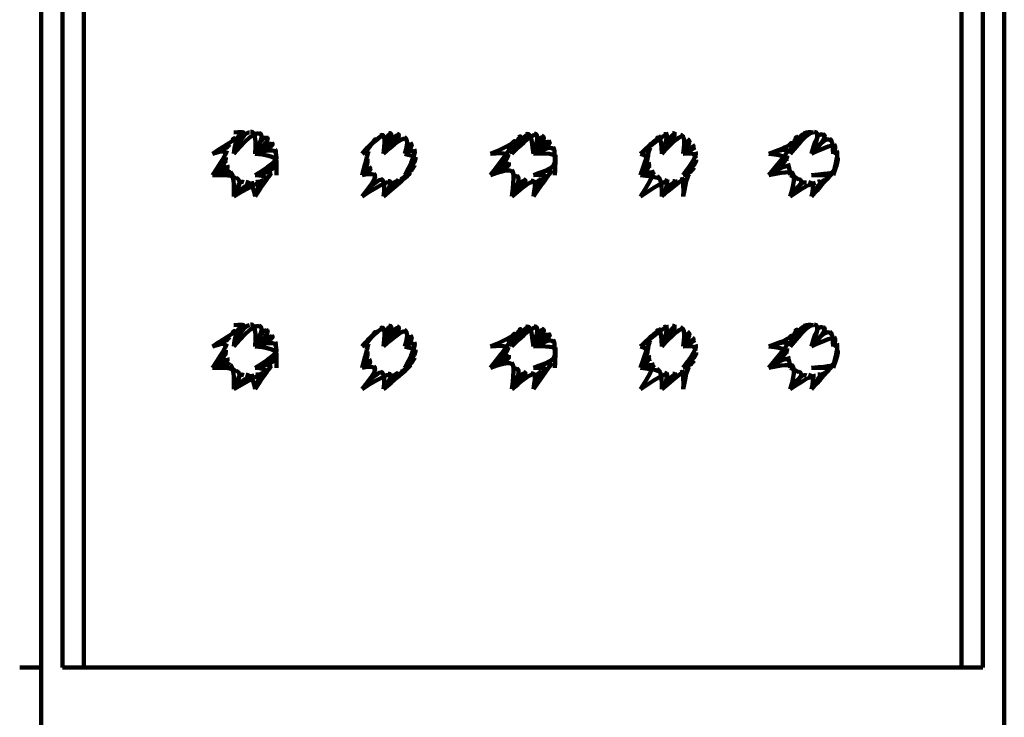
# Model space of a CAD drawing. Units: inches. Extents: x -660 to 397, y 27 to 1125.
# Drawn here: x -557 to -530, y 735 to 755 of the extents above; entities that cross this region are included whole.
import ezdxf

# ---------------------------------------------------------------- set-up
doc = ezdxf.new("R2010")
doc.units = ezdxf.units.IN
doc.header["$MEASUREMENT"] = 0
doc.layers.add('Layer 1', color=7, linetype='Continuous')

# ---------------------------------------------------------------- blocks, each defined once
blk = doc.blocks.new('block 10')
at = {"layer": 'Layer 1', "color": 7, "lineweight": 140, "true_color": 0xffffff}
for points in [[(-551.402, 750.777), (-551.294, 751.301), (-551.378, 751.248), (-551.449, 751.17)], [(-551.402, 751.385), (-551.026, 751.402), (-551.115, 751.382), (-551.205, 751.343)], [(-550.794, 750.777), (-550.758, 751.391), (-550.844, 751.406), (-550.928, 751.403)], [(-550.794, 750.777), (-550.534, 751.301), (-550.603, 751.34), (-550.678, 751.364)], [(-550.794, 750.777), (-550.362, 751.161), (-550.418, 751.212), (-550.472, 751.254)], [(-547.753, 750.777), (-547.279, 751.251), (-547.213, 751.287), (-547.142, 751.31)], [(-547.753, 750.777), (-547.3, 751.26), (-547.368, 751.212), (-547.425, 751.152)], [(-547.753, 750.777), (-547.446, 751.105), (-547.392, 751.161), (-547.338, 751.206)], [(-547.145, 750.777), (-547.076, 751.355), (-547.154, 751.334), (-547.228, 751.295)], [(-547.145, 750.777), (-546.838, 751.364), (-546.915, 751.373), (-546.996, 751.361)], [(-547.145, 750.777), (-547.07, 751.334), (-546.99, 751.346), (-546.912, 751.346)], [(-547.145, 750.777), (-546.614, 751.295), (-546.689, 751.325), (-546.76, 751.346)], [(-547.145, 750.777), (-546.835, 751.343), (-546.754, 751.325), (-546.683, 751.299)], [(-547.145, 750.777), (-546.608, 751.272), (-546.54, 751.23), (-546.48, 751.179)], [(-546.537, 750.777), (-546.43, 751.164), (-546.487, 751.212), (-546.552, 751.254)], [(-543.496, 750.777), (-542.93, 751.337), (-542.855, 751.334), (-542.784, 751.316)], [(-543.496, 750.777), (-543.15, 751.301), (-543.079, 751.322), (-543.004, 751.331)], [(-543.496, 750.777), (-543.165, 751.319), (-543.237, 751.293), (-543.302, 751.251)], [(-543.496, 750.777), (-543.35, 751.197), (-543.284, 751.239), (-543.219, 751.272)], [(-543.496, 750.777), (-543.368, 751.209), (-543.428, 751.158), (-543.475, 751.099)], [(-542.888, 750.777), (-542.939, 751.358), (-543.016, 751.355), (-543.091, 751.337)], [(-542.888, 750.777), (-542.712, 751.319), (-542.784, 751.34), (-542.861, 751.352)], [(-542.888, 750.777), (-542.712, 751.295), (-542.644, 751.269), (-542.581, 751.227)], [(-542.888, 750.777), (-542.512, 751.209), (-542.572, 751.254), (-542.644, 751.287)], [(-539.847, 750.777), (-539.197, 751.304), (-539.126, 751.325), (-539.051, 751.34)], [(-539.847, 750.777), (-539.391, 751.191), (-539.329, 751.236), (-539.266, 751.272)], [(-539.237, 750.777), (-539.255, 751.301), (-539.327, 751.26), (-539.392, 751.209)], [(-539.237, 750.777), (-539.023, 751.367), (-539.103, 751.355), (-539.178, 751.331)], [(-539.237, 750.777), (-538.781, 751.352), (-538.862, 751.364), (-538.939, 751.364)], [(-539.237, 750.777), (-538.975, 751.352), (-538.895, 751.346), (-538.82, 751.334)], [(-539.237, 750.777), (-538.743, 751.316), (-538.671, 751.287), (-538.603, 751.248)], [(-538.629, 750.777), (-538.567, 751.254), (-538.632, 751.293), (-538.707, 751.319)], [(-538.629, 750.777), (-538.537, 751.206), (-538.474, 751.15), (-538.427, 751.087)], [(-538.629, 750.777), (-538.4, 751.099), (-538.453, 751.158), (-538.507, 751.206)], [(-552.01, 750.777), (-551.5, 751.117), (-551.542, 751.054), (-551.577, 750.98)], [(-550.794, 750.777), (-550.248, 750.98), (-550.278, 751.042), (-550.32, 751.099)], [(-547.753, 750.777), (-547.478, 751.099), (-547.529, 751.03), (-547.559, 750.953)], [(-547.753, 750.777), (-547.556, 750.923), (-547.529, 750.989), (-547.487, 751.045)], [(-546.537, 750.777), (-546.424, 751.126), (-546.373, 751.063), (-546.338, 750.995)], [(-546.537, 750.777), (-546.299, 750.977), (-546.335, 751.042), (-546.382, 751.102)], [(-546.537, 750.777), (-546.299, 750.929), (-546.275, 750.857), (-546.26, 750.78)], [(-544.104, 750.777), (-543.498, 751.033), (-543.457, 751.096), (-543.4, 751.146)], [(-544.104, 750.169), (-543.588, 750.83), (-543.567, 750.899), (-543.534, 750.967)], [(-543.496, 750.777), (-543.52, 751.039), (-543.562, 750.971), (-543.585, 750.899)], [(-542.888, 750.777), (-542.518, 751.185), (-542.459, 751.138), (-542.414, 751.075)], [(-542.888, 750.777), (-542.355, 751.033), (-542.399, 751.099), (-542.456, 751.15)], [(-542.888, 750.777), (-542.369, 751.015), (-542.334, 750.95), (-542.31, 750.881)], [(-542.279, 750.169), (-542.273, 750.818), (-542.287, 750.896), (-542.323, 750.965)], [(-539.847, 750.777), (-539.454, 751.161), (-539.507, 751.099), (-539.549, 751.03)], [(-539.847, 750.777), (-539.531, 751.021), (-539.493, 751.084), (-539.439, 751.138)], [(-539.847, 750.777), (-539.591, 750.965), (-539.618, 750.89), (-539.633, 750.813)], [(-539.847, 750.169), (-539.615, 750.818), (-539.594, 750.887), (-539.564, 750.959)], [(-538.629, 750.777), (-538.293, 750.905), (-538.325, 750.974), (-538.364, 751.036)], [(-538.629, 750.777), (-538.376, 751.03), (-538.343, 750.959), (-538.313, 750.884)], [(-552.01, 750.777), (-551.607, 750.908), (-551.634, 750.828), (-551.643, 750.747)], [(-552.01, 750.169), (-551.649, 750.672), (-551.646, 750.604), (-551.634, 750.532)], [(-550.794, 750.169), (-550.189, 750.541), (-550.177, 750.622), (-550.183, 750.702)], [(-550.186, 750.169), (-550.186, 750.774), (-550.201, 750.845), (-550.224, 750.911)], [(-547.753, 750.777), (-547.595, 750.884), (-547.61, 750.807), (-547.619, 750.729)], [(-547.753, 750.169), (-547.604, 750.708), (-547.595, 750.78), (-547.577, 750.851)], [(-547.753, 750.169), (-547.625, 750.652), (-547.619, 750.577), (-547.601, 750.503)], [(-547.753, 750.169), (-547.577, 750.488), (-547.595, 750.559), (-547.601, 750.637)], [(-546.537, 750.169), (-546.233, 750.756), (-546.248, 750.833), (-546.272, 750.905)], [(-546.537, 750.777), (-546.251, 750.708), (-546.251, 750.631), (-546.26, 750.562)], [(-546.537, 750.169), (-546.242, 750.529), (-546.233, 750.604), (-546.233, 750.681)], [(-544.104, 750.777), (-543.609, 750.825), (-543.624, 750.75), (-543.624, 750.673)], [(-544.104, 750.169), (-543.603, 750.604), (-543.606, 750.681), (-543.6, 750.753)], [(-542.888, 750.777), (-542.289, 750.807), (-542.277, 750.735), (-542.28, 750.661)], [(-542.279, 750.169), (-542.258, 750.592), (-542.255, 750.669), (-542.261, 750.747)], [(-539.847, 750.777), (-539.65, 750.738), (-539.653, 750.661), (-539.645, 750.583)], [(-539.847, 750.169), (-539.63, 750.598), (-539.633, 750.669), (-539.627, 750.747)], [(-538.629, 750.169), (-538.257, 750.684), (-538.263, 750.759), (-538.278, 750.833)], [(-538.629, 750.777), (-538.29, 750.816), (-538.281, 750.738), (-538.281, 750.664)], [(-552.01, 750.169), (-551.619, 750.47), (-551.598, 750.404), (-551.571, 750.348)], [(-550.794, 750.169), (-550.278, 750.3), (-550.236, 750.383), (-550.213, 750.47)], [(-547.753, 750.169), (-547.583, 750.434), (-547.553, 750.365), (-547.514, 750.303)], [(-547.753, 750.169), (-547.475, 750.276), (-547.52, 750.342), (-547.55, 750.416)], [(-546.537, 750.169), (-546.275, 750.488), (-546.299, 750.416), (-546.335, 750.351)], [(-546.537, 750.169), (-546.329, 750.306), (-546.293, 750.38), (-546.269, 750.452)], [(-544.104, 750.169), (-543.624, 750.595), (-543.609, 750.517), (-543.585, 750.446)], [(-544.104, 750.169), (-543.543, 750.389), (-543.57, 750.458), (-543.588, 750.532)], [(-544.104, 750.169), (-543.561, 750.372), (-543.522, 750.306), (-543.475, 750.246)], [(-542.888, 750.169), (-542.325, 750.368), (-542.292, 750.443), (-542.277, 750.517)], [(-542.888, 750.169), (-542.346, 750.372), (-542.384, 750.306), (-542.432, 750.249)], [(-542.279, 750.169), (-542.279, 750.586), (-542.293, 750.512), (-542.32, 750.443)], [(-539.847, 750.169), (-539.564, 750.377), (-539.594, 750.449), (-539.612, 750.527)], [(-539.847, 750.169), (-539.633, 750.508), (-539.612, 750.434), (-539.579, 750.365)], [(-538.629, 750.169), (-538.287, 750.455), (-538.269, 750.532), (-538.263, 750.607)], [(-538.629, 750.169), (-538.281, 750.592), (-538.293, 750.517), (-538.319, 750.452)], [(-538.629, 750.169), (-538.4, 750.255), (-538.352, 750.318), (-538.322, 750.386)], [(-538.629, 750.169), (-538.343, 750.383), (-538.376, 750.318), (-538.418, 750.261)], [(-552.01, 750.169), (-551.554, 750.318), (-551.533, 750.285), (-551.515, 750.255)], [(-552.01, 750.169), (-551.455, 750.19), (-551.399, 750.121), (-551.333, 750.07)], [(-550.794, 749.561), (-550.469, 750.082), (-550.388, 750.148), (-550.332, 750.231)], [(-547.753, 750.169), (-547.473, 750.24), (-547.425, 750.184), (-547.368, 750.139)], [(-547.753, 749.561), (-547.306, 750.112), (-547.371, 750.16), (-547.425, 750.217)], [(-547.753, 749.561), (-547.306, 750.085), (-547.24, 750.049), (-547.168, 750.02)], [(-547.145, 749.561), (-547.088, 750.011), (-547.166, 750.038), (-547.234, 750.074)], [(-547.145, 749.561), (-546.489, 750.124), (-546.426, 750.184), (-546.376, 750.246)], [(-547.145, 749.561), (-546.698, 750.02), (-546.623, 750.044), (-546.557, 750.085)], [(-546.537, 750.169), (-546.522, 750.127), (-546.585, 750.085), (-546.65, 750.058)], [(-546.537, 750.169), (-546.367, 750.285), (-546.412, 750.231), (-546.469, 750.178)], [(-543.496, 749.561), (-543.416, 750.208), (-543.466, 750.264), (-543.502, 750.324)], [(-543.496, 750.169), (-543.428, 750.187), (-543.368, 750.133), (-543.302, 750.091)], [(-543.496, 749.561), (-543.237, 750.076), (-543.302, 750.112), (-543.359, 750.16)], [(-542.888, 749.561), (-542.456, 750.181), (-542.405, 750.237), (-542.366, 750.303)], [(-542.888, 750.169), (-542.477, 750.193), (-542.536, 750.142), (-542.602, 750.103)], [(-542.888, 749.561), (-542.65, 750.059), (-542.581, 750.091), (-542.518, 750.136)], [(-542.888, 749.561), (-542.638, 750.079), (-542.685, 750.064), (-542.73, 750.044)], [(-539.847, 749.561), (-539.43, 750.19), (-539.484, 750.246), (-539.525, 750.312)], [(-539.847, 750.169), (-539.546, 750.3), (-539.498, 750.237), (-539.445, 750.184)], [(-539.847, 750.169), (-539.394, 750.127), (-539.332, 750.082), (-539.263, 750.047)], [(-539.237, 749.561), (-539.237, 750.056), (-539.306, 750.094), (-539.369, 750.142)], [(-539.237, 749.561), (-538.725, 750.011), (-538.647, 750.041), (-538.582, 750.085)], [(-538.629, 749.561), (-538.614, 750.091), (-538.656, 750.07), (-538.698, 750.049)], [(-538.629, 750.169), (-538.462, 750.204), (-538.519, 750.151), (-538.579, 750.112)], [(-538.629, 749.561), (-538.534, 750.121), (-538.492, 750.16), (-538.45, 750.199)], [(-551.402, 749.561), (-550.737, 749.954), (-550.639, 749.987), (-550.552, 750.038)], [(-551.402, 749.561), (-551.264, 750.02), (-551.187, 749.99), (-551.112, 749.969)], [(-551.402, 749.561), (-551.017, 749.942), (-550.925, 749.933), (-550.832, 749.945)], [(-547.753, 749.561), (-547.091, 749.993), (-547.014, 749.975), (-546.933, 749.978)], [(-547.145, 749.561), (-546.695, 750.038), (-546.736, 750.029), (-546.778, 750.014)], [(-547.145, 749.561), (-546.859, 750.002), (-546.933, 749.996), (-547.014, 750.002)], [(-547.145, 749.561), (-546.879, 749.978), (-546.826, 749.987), (-546.775, 749.993)], [(-543.496, 749.561), (-543.237, 750.053), (-543.168, 750.023), (-543.091, 750.008)], [(-543.496, 749.561), (-543.019, 750.008), (-543.094, 750.023), (-543.165, 750.049)], [(-543.496, 749.561), (-543.016, 749.99), (-542.936, 749.984), (-542.864, 749.993)], [(-542.888, 749.561), (-542.802, 750.029), (-542.873, 750.011), (-542.948, 750.011)], [(-542.888, 749.561), (-542.817, 749.999), (-542.766, 750.014), (-542.721, 750.023)], [(-539.847, 749.561), (-539.194, 750.014), (-539.117, 749.993), (-539.042, 749.984)], [(-539.237, 749.561), (-539.005, 749.993), (-539.085, 750.008), (-539.16, 750.032)], [(-539.237, 749.561), (-538.775, 750.029), (-538.85, 750.002), (-538.927, 749.999)], [(-539.237, 749.561), (-538.96, 749.972), (-538.883, 749.978), (-538.805, 749.993)], [(-547.145, 745.305), (-547.076, 745.883), (-547.154, 745.859), (-547.228, 745.823)], [(-547.145, 745.305), (-546.838, 745.889), (-546.915, 745.895), (-546.996, 745.889)], [(-542.888, 745.305), (-542.939, 745.883), (-543.016, 745.883), (-543.091, 745.865)], [(-539.237, 745.305), (-538.781, 745.874), (-538.862, 745.889), (-538.939, 745.892)], [(-539.237, 745.305), (-539.023, 745.892), (-539.103, 745.883), (-539.178, 745.853)], [(-534.981, 745.912), (-535.005, 745.933), (-535.103, 745.921), (-535.195, 745.891)], [(-534.981, 745.305), (-534.736, 745.895), (-534.823, 745.919), (-534.909, 745.928)], [(-547.753, 745.305), (-547.279, 745.775), (-547.213, 745.808), (-547.142, 745.832)], [(-547.753, 745.305), (-547.3, 745.787), (-547.368, 745.737), (-547.425, 745.677)], [(-547.753, 745.305), (-547.446, 745.632), (-547.392, 745.686), (-547.338, 745.731)], [(-547.753, 745.305), (-547.478, 745.624), (-547.529, 745.552), (-547.559, 745.48)], [(-547.145, 745.305), (-547.07, 745.862), (-546.99, 745.871), (-546.912, 745.871)], [(-547.145, 745.305), (-546.614, 745.823), (-546.689, 745.853), (-546.76, 745.871)], [(-547.145, 745.305), (-546.835, 745.868), (-546.754, 745.853), (-546.683, 745.823)], [(-547.145, 745.305), (-546.608, 745.796), (-546.54, 745.754), (-546.48, 745.701)], [(-546.537, 745.305), (-546.43, 745.689), (-546.487, 745.74), (-546.552, 745.781)], [(-546.537, 745.305), (-546.424, 745.65), (-546.373, 745.591), (-546.338, 745.522)], [(-546.537, 745.305), (-546.299, 745.501), (-546.335, 745.57), (-546.382, 745.629)], [(-544.104, 745.305), (-543.498, 745.561), (-543.457, 745.62), (-543.4, 745.671)], [(-543.496, 745.305), (-542.93, 745.865), (-542.855, 745.859), (-542.784, 745.841)], [(-543.496, 745.305), (-543.15, 745.829), (-543.079, 745.847), (-543.004, 745.859)], [(-543.496, 745.305), (-543.165, 745.847), (-543.237, 745.817), (-543.302, 745.775)], [(-543.496, 745.305), (-543.35, 745.722), (-543.284, 745.767), (-543.219, 745.799)], [(-543.496, 745.305), (-543.368, 745.737), (-543.428, 745.686), (-543.475, 745.624)], [(-542.888, 745.305), (-542.712, 745.844), (-542.784, 745.868), (-542.861, 745.874)], [(-542.888, 745.305), (-542.712, 745.823), (-542.644, 745.793), (-542.581, 745.752)], [(-542.888, 745.305), (-542.512, 745.734), (-542.572, 745.779), (-542.644, 745.808)], [(-542.888, 745.305), (-542.518, 745.713), (-542.459, 745.662), (-542.414, 745.603)], [(-542.888, 745.305), (-542.355, 745.561), (-542.399, 745.624), (-542.456, 745.677)], [(-539.847, 745.305), (-539.197, 745.829), (-539.126, 745.853), (-539.051, 745.865)], [(-539.847, 745.305), (-539.391, 745.716), (-539.329, 745.761), (-539.266, 745.796)], [(-539.847, 745.305), (-539.454, 745.686), (-539.507, 745.626), (-539.549, 745.558)], [(-539.847, 745.305), (-539.531, 745.549), (-539.493, 745.609), (-539.439, 745.665)], [(-539.237, 745.305), (-539.255, 745.826), (-539.327, 745.787), (-539.392, 745.737)], [(-539.237, 745.305), (-538.975, 745.874), (-538.895, 745.871), (-538.82, 745.859)], [(-539.237, 745.305), (-538.743, 745.841), (-538.671, 745.814), (-538.603, 745.773)], [(-538.629, 745.305), (-538.567, 745.779), (-538.632, 745.817), (-538.707, 745.844)], [(-538.629, 745.305), (-538.537, 745.731), (-538.474, 745.674), (-538.427, 745.612)], [(-538.629, 745.305), (-538.4, 745.626), (-538.453, 745.68), (-538.507, 745.731)], [(-535.589, 745.305), (-535.511, 745.689), (-535.565, 745.629), (-535.603, 745.558)], [(-535.589, 745.305), (-535.29, 745.862), (-535.377, 745.808), (-535.454, 745.74)], [(-534.981, 745.305), (-534.525, 745.784), (-534.587, 745.826), (-534.656, 745.859)], [(-534.373, 745.305), (-534.373, 745.629), (-534.418, 745.686), (-534.465, 745.731)], [(-547.753, 745.305), (-547.556, 745.448), (-547.529, 745.513), (-547.487, 745.57)], [(-547.753, 745.305), (-547.595, 745.409), (-547.61, 745.331), (-547.619, 745.254)], [(-547.753, 744.695), (-547.604, 745.234), (-547.595, 745.306), (-547.577, 745.377)], [(-546.537, 745.305), (-546.299, 745.454), (-546.275, 745.379), (-546.26, 745.308)], [(-546.537, 744.695), (-546.233, 745.282), (-546.248, 745.359), (-546.272, 745.428)], [(-544.104, 744.695), (-543.588, 745.35), (-543.567, 745.425), (-543.534, 745.49)], [(-544.104, 745.305), (-543.609, 745.349), (-543.624, 745.275), (-543.624, 745.197)], [(-543.496, 745.305), (-543.52, 745.564), (-543.562, 745.495), (-543.586, 745.421)], [(-542.888, 745.305), (-542.369, 745.543), (-542.334, 745.474), (-542.31, 745.406)], [(-542.888, 745.305), (-542.289, 745.331), (-542.277, 745.26), (-542.28, 745.182)], [(-542.279, 744.695), (-542.273, 745.344), (-542.287, 745.422), (-542.323, 745.49)], [(-539.847, 745.305), (-539.591, 745.486), (-539.618, 745.415), (-539.633, 745.34)], [(-539.847, 744.695), (-539.615, 745.341), (-539.594, 745.413), (-539.564, 745.481)], [(-538.629, 745.305), (-538.293, 745.43), (-538.325, 745.498), (-538.364, 745.561)], [(-538.629, 745.305), (-538.376, 745.552), (-538.343, 745.483), (-538.313, 745.409)], [(-538.629, 744.695), (-538.257, 745.207), (-538.263, 745.282), (-538.278, 745.359)], [(-538.629, 745.305), (-538.29, 745.34), (-538.281, 745.263), (-538.281, 745.188)], [(-536.196, 745.305), (-535.642, 745.486), (-535.675, 745.409), (-535.687, 745.325)], [(-534.373, 745.305), (-534.281, 745.454), (-534.304, 745.516), (-534.337, 745.57)], [(-534.373, 744.695), (-534.236, 745.255), (-534.245, 745.324), (-534.263, 745.389)], [(-547.753, 744.695), (-547.625, 745.177), (-547.619, 745.103), (-547.601, 745.028)], [(-547.753, 744.695), (-547.577, 745.01), (-547.595, 745.085), (-547.601, 745.163)], [(-546.537, 745.305), (-546.251, 745.236), (-546.251, 745.159), (-546.26, 745.087)], [(-546.537, 744.695), (-546.242, 745.049), (-546.233, 745.127), (-546.233, 745.207)], [(-544.104, 744.695), (-543.603, 745.13), (-543.606, 745.207), (-543.6, 745.279)], [(-544.104, 744.695), (-543.624, 745.121), (-543.609, 745.043), (-543.585, 744.972)], [(-544.104, 744.695), (-543.543, 744.912), (-543.57, 744.984), (-543.588, 745.058)], [(-542.888, 744.695), (-542.325, 744.894), (-542.292, 744.969), (-542.277, 745.04)], [(-542.279, 744.695), (-542.279, 745.109), (-542.293, 745.037), (-542.32, 744.969)], [(-542.279, 744.695), (-542.258, 745.115), (-542.255, 745.192), (-542.261, 745.273)], [(-539.847, 745.305), (-539.651, 745.263), (-539.653, 745.182), (-539.645, 745.108)], [(-539.847, 744.695), (-539.63, 745.121), (-539.633, 745.195), (-539.627, 745.273)], [(-539.847, 744.695), (-539.564, 744.903), (-539.594, 744.975), (-539.612, 745.046)], [(-538.629, 744.695), (-538.287, 744.981), (-538.269, 745.055), (-538.263, 745.133)], [(-538.629, 744.695), (-538.281, 745.115), (-538.293, 745.043), (-538.319, 744.978)], [(-536.196, 745.305), (-535.699, 745.254), (-535.702, 745.173), (-535.693, 745.102)], [(-534.373, 744.695), (-534.248, 745.037), (-534.236, 745.112), (-534.236, 745.189)], [(-547.753, 744.695), (-547.583, 744.957), (-547.553, 744.891), (-547.514, 744.829)], [(-547.753, 744.695), (-547.476, 744.802), (-547.52, 744.867), (-547.55, 744.939)], [(-547.753, 744.695), (-547.473, 744.763), (-547.425, 744.709), (-547.368, 744.659)], [(-547.145, 744.087), (-546.489, 744.65), (-546.426, 744.707), (-546.376, 744.772)], [(-546.537, 744.695), (-546.275, 745.014), (-546.299, 744.942), (-546.335, 744.876)], [(-546.537, 744.695), (-546.329, 744.832), (-546.293, 744.906), (-546.269, 744.978)], [(-546.537, 744.695), (-546.367, 744.811), (-546.412, 744.754), (-546.469, 744.704)], [(-544.104, 744.695), (-543.561, 744.897), (-543.522, 744.832), (-543.475, 744.769)], [(-543.496, 744.087), (-543.416, 744.731), (-543.466, 744.787), (-543.502, 744.85)], [(-542.888, 744.695), (-542.346, 744.897), (-542.384, 744.832), (-542.432, 744.775)], [(-542.888, 744.087), (-542.456, 744.707), (-542.405, 744.764), (-542.366, 744.829)], [(-539.847, 744.695), (-539.633, 745.034), (-539.612, 744.96), (-539.579, 744.891)], [(-539.847, 744.087), (-539.43, 744.713), (-539.484, 744.772), (-539.525, 744.838)], [(-539.847, 744.695), (-539.546, 744.823), (-539.498, 744.76), (-539.445, 744.709)], [(-538.629, 744.695), (-538.343, 744.909), (-538.376, 744.844), (-538.418, 744.787)], [(-538.629, 744.695), (-538.4, 744.781), (-538.352, 744.844), (-538.322, 744.909)], [(-536.196, 744.695), (-535.684, 745.028), (-535.663, 744.96), (-535.633, 744.894)], [(-536.196, 744.695), (-535.606, 744.829), (-535.564, 744.769), (-535.52, 744.718)], [(-534.981, 744.695), (-534.391, 744.751), (-534.379, 744.763), (-534.367, 744.778)], [(-534.373, 744.695), (-534.331, 744.841), (-534.296, 744.903), (-534.272, 744.969)], [(-547.753, 744.087), (-547.306, 744.635), (-547.371, 744.686), (-547.425, 744.743)], [(-547.753, 744.087), (-547.306, 744.611), (-547.24, 744.576), (-547.168, 744.546)], [(-547.753, 744.087), (-547.091, 744.519), (-547.014, 744.501), (-546.933, 744.504)], [(-547.145, 744.087), (-547.088, 744.537), (-547.166, 744.564), (-547.234, 744.6)], [(-547.145, 744.087), (-546.698, 744.543), (-546.623, 744.57), (-546.557, 744.609)], [(-547.145, 744.087), (-546.695, 744.564), (-546.736, 744.555), (-546.778, 744.54)], [(-547.145, 744.087), (-546.859, 744.528), (-546.933, 744.519), (-547.014, 744.528)], [(-547.145, 744.087), (-546.879, 744.504), (-546.826, 744.513), (-546.775, 744.519)], [(-546.537, 744.695), (-546.522, 744.653), (-546.585, 744.611), (-546.65, 744.581)], [(-543.496, 744.695), (-543.428, 744.712), (-543.368, 744.659), (-543.302, 744.617)], [(-543.496, 744.087), (-543.237, 744.6), (-543.302, 744.635), (-543.359, 744.686)], [(-543.496, 744.087), (-543.237, 744.579), (-543.168, 744.549), (-543.091, 744.528)], [(-543.496, 744.087), (-543.019, 744.534), (-543.094, 744.549), (-543.165, 744.576)], [(-543.496, 744.087), (-543.016, 744.516), (-542.936, 744.507), (-542.864, 744.519)], [(-542.888, 744.087), (-542.802, 744.555), (-542.873, 744.537), (-542.948, 744.537)], [(-542.888, 744.695), (-542.477, 744.715), (-542.536, 744.668), (-542.602, 744.629)], [(-542.888, 744.087), (-542.65, 744.585), (-542.581, 744.614), (-542.518, 744.662)], [(-542.888, 744.087), (-542.638, 744.605), (-542.685, 744.588), (-542.73, 744.57)], [(-542.888, 744.087), (-542.817, 744.525), (-542.766, 744.537), (-542.721, 744.549)], [(-539.847, 744.695), (-539.394, 744.653), (-539.332, 744.608), (-539.263, 744.572)], [(-539.847, 744.087), (-539.194, 744.54), (-539.117, 744.519), (-539.042, 744.507)], [(-539.237, 744.087), (-539.237, 744.582), (-539.306, 744.614), (-539.369, 744.665)], [(-539.237, 744.087), (-538.725, 744.537), (-538.647, 744.567), (-538.582, 744.611)], [(-539.237, 744.087), (-539.005, 744.519), (-539.085, 744.528), (-539.16, 744.558)], [(-539.237, 744.087), (-538.775, 744.555), (-538.85, 744.528), (-538.927, 744.522)], [(-539.237, 744.087), (-538.96, 744.498), (-538.883, 744.501), (-538.805, 744.519)], [(-538.629, 744.087), (-538.614, 744.611), (-538.656, 744.594), (-538.698, 744.576)], [(-538.629, 744.695), (-538.462, 744.73), (-538.519, 744.677), (-538.579, 744.638)], [(-538.629, 744.087), (-538.534, 744.644), (-538.492, 744.683), (-538.451, 744.722)], [(-535.589, 744.695), (-535.472, 744.659), (-535.413, 744.611), (-535.35, 744.572)], [(-535.589, 744.087), (-535.282, 744.534), (-535.207, 744.501), (-535.129, 744.483)], [(-534.981, 744.087), (-534.525, 744.609), (-534.456, 744.665), (-534.403, 744.734)], [(-534.981, 744.087), (-534.769, 744.489), (-534.68, 744.519), (-534.593, 744.567)], [(-535.589, 744.087), (-535.043, 744.462), (-534.954, 744.46), (-534.87, 744.474)]]:
    blk.add_open_spline(points, degree=3, dxfattribs=at)
blk = doc.blocks.new('block 11')
at = {"layer": 'Layer 1', "color": 7, "lineweight": 140, "true_color": 0xffffff}
for points in [[(-535.588, 750.777), (-535.29, 751.337), (-535.377, 751.287), (-535.454, 751.215)], [(-534.981, 751.385), (-535.005, 751.408), (-535.103, 751.394), (-535.195, 751.367)], [(-534.981, 750.777), (-534.736, 751.373), (-534.823, 751.391), (-534.909, 751.4)], [(-534.981, 750.777), (-534.525, 751.257), (-534.587, 751.301), (-534.656, 751.334)], [(-534.373, 750.777), (-534.373, 751.105), (-534.418, 751.159), (-534.465, 751.206)], [(-536.196, 750.777), (-535.642, 750.965), (-535.675, 750.884), (-535.687, 750.801)], [(-535.588, 750.777), (-535.511, 751.164), (-535.565, 751.102), (-535.603, 751.033)], [(-534.373, 750.777), (-534.281, 750.929), (-534.304, 750.991), (-534.337, 751.042)], [(-536.196, 750.777), (-535.698, 750.726), (-535.701, 750.649), (-535.693, 750.574)], [(-534.373, 750.169), (-534.236, 750.732), (-534.245, 750.798), (-534.263, 750.863)], [(-534.373, 750.169), (-534.248, 750.512), (-534.236, 750.586), (-534.236, 750.663)], [(-536.196, 750.169), (-535.684, 750.503), (-535.663, 750.434), (-535.633, 750.368)], [(-534.373, 750.169), (-534.331, 750.315), (-534.296, 750.377), (-534.272, 750.446)], [(-536.196, 750.169), (-535.606, 750.303), (-535.564, 750.246), (-535.52, 750.193)], [(-535.588, 750.169), (-535.472, 750.133), (-535.413, 750.088), (-535.35, 750.047)], [(-534.981, 750.169), (-534.391, 750.225), (-534.379, 750.24), (-534.367, 750.255)], [(-534.981, 749.561), (-534.525, 750.082), (-534.456, 750.139), (-534.403, 750.208)], [(-535.588, 749.561), (-535.282, 750.008), (-535.207, 749.975), (-535.129, 749.957)], [(-535.588, 749.561), (-535.043, 749.936), (-534.954, 749.933), (-534.87, 749.948)], [(-534.981, 749.561), (-534.769, 749.963), (-534.68, 749.993), (-534.593, 750.041)], [(-551.402, 745.912), (-551.026, 745.927), (-551.115, 745.906), (-551.205, 745.867)], [(-550.794, 745.305), (-550.758, 745.915), (-550.844, 745.93), (-550.928, 745.928)], [(-550.794, 745.305), (-550.535, 745.826), (-550.603, 745.865), (-550.678, 745.889)], [(-552.01, 745.305), (-551.5, 745.638), (-551.542, 745.579), (-551.577, 745.504)], [(-551.402, 745.305), (-551.294, 745.829), (-551.378, 745.773), (-551.449, 745.695)], [(-550.794, 745.305), (-550.362, 745.686), (-550.418, 745.737), (-550.472, 745.781)], [(-550.794, 745.305), (-550.248, 745.504), (-550.278, 745.57), (-550.32, 745.626)], [(-552.01, 745.305), (-551.607, 745.436), (-551.634, 745.355), (-551.643, 745.275)], [(-550.186, 744.695), (-550.186, 745.3), (-550.201, 745.368), (-550.225, 745.437)], [(-552.01, 744.695), (-551.649, 745.198), (-551.646, 745.127), (-551.634, 745.058)], [(-550.794, 744.695), (-550.189, 745.067), (-550.177, 745.148), (-550.183, 745.228)], [(-552.01, 744.695), (-551.619, 744.993), (-551.598, 744.93), (-551.571, 744.873)], [(-552.01, 744.695), (-551.554, 744.841), (-551.533, 744.811), (-551.515, 744.781)], [(-550.794, 744.695), (-550.278, 744.826), (-550.236, 744.909), (-550.213, 744.993)], [(-552.01, 744.695), (-551.455, 744.715), (-551.399, 744.647), (-551.333, 744.596)], [(-551.402, 744.087), (-550.737, 744.48), (-550.639, 744.513), (-550.552, 744.564)], [(-551.402, 744.087), (-551.264, 744.546), (-551.187, 744.516), (-551.112, 744.492)], [(-550.794, 744.087), (-550.469, 744.609), (-550.388, 744.674), (-550.332, 744.758)], [(-551.402, 744.087), (-551.017, 744.468), (-550.925, 744.46), (-550.832, 744.471)]]:
    blk.add_open_spline(points, degree=3, dxfattribs=at)
blk = doc.blocks.new('block 12')
at = {"layer": 'Layer 1', "color": 7, "lineweight": 140, "true_color": 0xffffff}
for points in [[(-552.01, 750.777), (-551.485, 751.102), (-551.44, 751.152), (-551.39, 751.197)], [(-551.402, 750.777), (-550.862, 751.385), (-550.767, 751.376), (-550.674, 751.34)], [(-551.402, 750.777), (-551.124, 751.355), (-551.041, 751.376), (-550.954, 751.382)], [(-551.402, 750.777), (-551.333, 751.251), (-551.27, 751.29), (-551.205, 751.319)], [(-550.794, 750.777), (-550.585, 751.31), (-550.505, 751.26), (-550.427, 751.191)], [(-535.589, 750.777), (-535.091, 751.376), (-535.007, 751.385), (-534.924, 751.382)], [(-535.589, 750.777), (-535.314, 751.295), (-535.246, 751.331), (-535.174, 751.352)], [(-535.589, 750.777), (-535.487, 751.161), (-535.436, 751.209), (-535.377, 751.251)], [(-534.981, 750.777), (-534.835, 751.376), (-534.742, 751.355), (-534.659, 751.313)], [(-534.981, 750.777), (-534.572, 751.272), (-534.492, 751.209), (-534.426, 751.135)], [(-552.01, 750.777), (-551.577, 750.929), (-551.554, 750.991), (-551.518, 751.042)], [(-550.794, 750.777), (-550.371, 751.14), (-550.326, 751.078), (-550.29, 751.009)], [(-550.794, 750.777), (-550.251, 750.944), (-550.225, 750.863), (-550.213, 750.783)], [(-536.196, 750.777), (-535.609, 750.991), (-535.57, 751.054), (-535.532, 751.105)], [(-536.196, 750.169), (-535.672, 750.792), (-535.657, 750.86), (-535.63, 750.926)], [(-534.981, 750.777), (-534.382, 751.078), (-534.34, 751.015), (-534.313, 750.947)], [(-552.01, 750.169), (-551.625, 750.738), (-551.616, 750.804), (-551.595, 750.866)], [(-552.01, 750.169), (-551.613, 750.52), (-551.625, 750.598), (-551.625, 750.672)], [(-550.794, 750.777), (-550.198, 750.711), (-550.198, 750.64), (-550.213, 750.565)], [(-536.196, 750.169), (-535.675, 750.571), (-535.681, 750.649), (-535.678, 750.723)], [(-534.373, 750.777), (-534.284, 750.878), (-534.266, 750.801), (-534.26, 750.72)], [(-534.373, 750.169), (-534.257, 750.652), (-534.26, 750.586), (-534.272, 750.517)], [(-552.01, 750.169), (-551.533, 750.318), (-551.568, 750.383), (-551.586, 750.452)], [(-550.794, 750.169), (-550.219, 750.497), (-550.239, 750.431), (-550.272, 750.368)], [(-535.589, 750.169), (-535.597, 750.336), (-535.636, 750.413), (-535.657, 750.497)], [(-534.373, 750.169), (-534.287, 750.455), (-534.307, 750.392), (-534.337, 750.342)], [(-551.402, 749.561), (-551.387, 750.139), (-551.446, 750.193), (-551.494, 750.264)], [(-551.402, 749.561), (-551.157, 749.993), (-551.247, 750.035), (-551.324, 750.094)], [(-550.794, 750.169), (-550.299, 750.306), (-550.341, 750.249), (-550.382, 750.196)], [(-550.794, 750.169), (-550.433, 750.145), (-550.49, 750.097), (-550.552, 750.062)], [(-535.589, 749.561), (-535.425, 750.121), (-535.496, 750.187), (-535.55, 750.267)], [(-534.981, 750.169), (-534.456, 750.187), (-534.513, 750.124), (-534.584, 750.076)], [(-534.373, 750.169), (-534.355, 750.312), (-534.376, 750.279), (-534.397, 750.249)], [(-550.794, 749.561), (-550.865, 749.969), (-550.967, 749.957), (-551.062, 749.978)], [(-550.794, 749.561), (-550.618, 750.02), (-550.692, 749.999), (-550.767, 749.975)], [(-535.589, 749.561), (-535.171, 749.987), (-535.264, 750.017), (-535.347, 750.07)], [(-534.981, 749.561), (-534.894, 749.963), (-534.984, 749.954), (-535.073, 749.969)], [(-534.981, 749.561), (-534.65, 750.029), (-534.724, 749.996), (-534.805, 749.984)], [(-551.402, 745.305), (-550.862, 745.913), (-550.767, 745.901), (-550.674, 745.868)], [(-551.402, 745.305), (-551.124, 745.883), (-551.041, 745.901), (-550.954, 745.907)], [(-535.589, 745.305), (-535.091, 745.904), (-535.007, 745.909), (-534.924, 745.907)], [(-535.589, 745.305), (-535.314, 745.82), (-535.246, 745.853), (-535.174, 745.88)], [(-534.981, 745.305), (-534.835, 745.901), (-534.742, 745.88), (-534.659, 745.838)], [(-552.01, 745.305), (-551.485, 745.626), (-551.44, 745.677), (-551.39, 745.722)], [(-551.402, 745.305), (-551.333, 745.775), (-551.27, 745.814), (-551.205, 745.844)], [(-550.794, 745.305), (-550.585, 745.832), (-550.505, 745.784), (-550.427, 745.716)], [(-550.794, 745.305), (-550.371, 745.665), (-550.326, 745.606), (-550.29, 745.537)], [(-536.196, 745.305), (-535.609, 745.516), (-535.57, 745.579), (-535.532, 745.629)], [(-535.589, 745.305), (-535.487, 745.689), (-535.437, 745.737), (-535.377, 745.779)], [(-534.981, 745.305), (-534.572, 745.796), (-534.492, 745.737), (-534.426, 745.656)], [(-534.981, 745.305), (-534.382, 745.603), (-534.34, 745.54), (-534.313, 745.471)], [(-552.01, 745.305), (-551.577, 745.457), (-551.554, 745.516), (-551.518, 745.567)], [(-552.01, 744.695), (-551.625, 745.264), (-551.616, 745.329), (-551.595, 745.392)], [(-550.794, 745.305), (-550.251, 745.469), (-550.225, 745.391), (-550.213, 745.31)], [(-536.196, 744.695), (-535.672, 745.318), (-535.657, 745.386), (-535.63, 745.452)], [(-534.373, 745.305), (-534.284, 745.4), (-534.266, 745.325), (-534.26, 745.245)], [(-552.01, 744.695), (-551.613, 745.046), (-551.625, 745.124), (-551.625, 745.198)], [(-550.794, 745.305), (-550.198, 745.239), (-550.198, 745.161), (-550.213, 745.09)], [(-536.196, 744.695), (-535.675, 745.097), (-535.681, 745.171), (-535.678, 745.249)], [(-534.373, 744.695), (-534.257, 745.177), (-534.26, 745.109), (-534.272, 745.043)], [(-552.01, 744.695), (-551.533, 744.844), (-551.568, 744.909), (-551.586, 744.978)], [(-551.402, 744.087), (-551.387, 744.665), (-551.446, 744.719), (-551.494, 744.787)], [(-550.794, 744.695), (-550.219, 745.022), (-550.239, 744.957), (-550.272, 744.894)], [(-550.794, 744.695), (-550.299, 744.832), (-550.341, 744.775), (-550.383, 744.721)], [(-535.589, 744.695), (-535.597, 744.861), (-535.636, 744.939), (-535.657, 745.022)], [(-535.589, 744.087), (-535.425, 744.647), (-535.496, 744.713), (-535.55, 744.793)], [(-534.373, 744.695), (-534.355, 744.838), (-534.376, 744.805), (-534.397, 744.775)], [(-534.373, 744.695), (-534.287, 744.981), (-534.307, 744.918), (-534.337, 744.864)], [(-551.402, 744.087), (-551.157, 744.519), (-551.247, 744.561), (-551.324, 744.614)], [(-550.794, 744.087), (-550.865, 744.495), (-550.967, 744.483), (-551.062, 744.504)], [(-550.794, 744.695), (-550.433, 744.668), (-550.49, 744.623), (-550.552, 744.587)], [(-550.794, 744.087), (-550.618, 744.546), (-550.692, 744.525), (-550.767, 744.501)], [(-535.589, 744.087), (-535.171, 744.507), (-535.264, 744.543), (-535.347, 744.594)], [(-534.981, 744.087), (-534.894, 744.483), (-534.984, 744.48), (-535.073, 744.495)], [(-534.981, 744.695), (-534.456, 744.712), (-534.513, 744.647), (-534.584, 744.602)], [(-534.981, 744.087), (-534.65, 744.555), (-534.724, 744.522), (-534.805, 744.504)]]:
    blk.add_open_spline(points, degree=3, dxfattribs=at)

msp = doc.modelspace()

# ---------------------------------------------------------------- linework, layer by layer
at = {"layer": 'Layer 1', "color": 7, "lineweight": 211, "true_color": 0xffffff}
for points in [[(-556.876, 812.813), (-556.876, 604.811)], [(-529.507, 604.811), (-529.506, 812.813)]]:
    msp.add_lwpolyline(points, dxfattribs=at)
at = {"layer": 'Layer 1', "color": 7, "lineweight": 140, "true_color": 0xffffff}
for points in [[(-556.268, 795.783), (-556.268, 736.182)], [(-530.116, 736.181), (-530.116, 795.782)], [(-555.66, 795.175), (-555.66, 736.18)], [(-530.724, 736.181), (-530.724, 795.176)], [(-557.484, 736.181), (-556.876, 736.181)], [(-556.268, 736.181), (-530.119, 736.181)], [(-556.268, 736.181), (-530.119, 736.181)], [(-555.66, 736.181), (-555.66, 736.181)], [(-530.724, 736.181), (-530.724, 736.181)], [(-529.507, 736.181), (-529.507, 736.181)]]:
    msp.add_lwpolyline(points, dxfattribs=at)

# ---------------------------------------------------------------- block references
at = {"layer": 'Layer 1'}
for name in ['block 10', 'block 11', 'block 12']:
    msp.add_blockref(name, (0, 0), dxfattribs=at)

doc.saveas('drawing.dxf')
